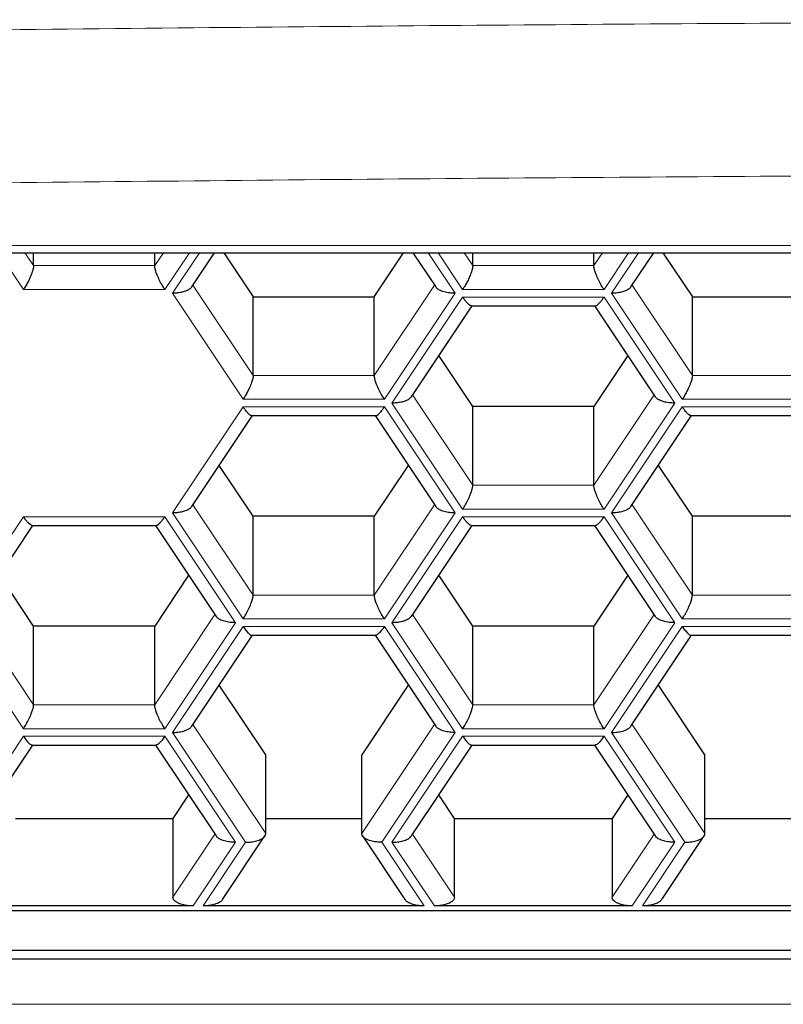
# Model space of a CAD drawing. Units: millimetres. Extents: x 8 to 806, y 12 to 429.
# Drawn here: x 401 to 406, y 347 to 353 of the extents above; entities that cross this region are included whole.
import ezdxf

# ---------------------------------------------------------------- set-up
doc = ezdxf.new("R2010")
doc.units = ezdxf.units.MM

msp = doc.modelspace()

# ---------------------------------------------------------------- linework, layer by layer
at = {"color": 252, "linetype": 'Continuous', "lineweight": 0}
for p, q in [((394.99, 351.3683), (428.99, 351.3683)), ((401.4739, 351.1176), (401.3336, 351.3281)), ((401.4824, 351.3281), (401.5316, 351.2542)), ((402.2245, 351.2542), (402.2737, 351.3281)), ((402.4225, 351.3281), (402.2822, 351.1176)), ((402.3255, 351.0959), (402.4803, 351.3281)), ((403.7873, 351.3281), (403.9421, 351.0959)), ((403.9854, 351.1176), (403.845, 351.3281)), ((403.9938, 351.3281), (404.0431, 351.2542)), ((404.7359, 351.2542), (404.7852, 351.3281)), ((404.934, 351.3281), (404.7937, 351.1176)), ((404.837, 351.0959), (404.9917, 351.3281)), ((401.5316, 351.2542), (402.2245, 351.2542)), ((404.0431, 351.2542), (404.7359, 351.2542)), ((402.2822, 351.1176), (401.4739, 351.1176)), ((402.4433, 351.1424), (402.7874, 350.6263)), ((403.4802, 350.6263), (403.8242, 351.1424)), ((404.7937, 351.1176), (403.9854, 351.1176)), ((404.9548, 351.1424), (405.2988, 350.6263)), ((402.7296, 350.4897), (402.3255, 351.0959)), ((403.9421, 351.0959), (403.5379, 350.4897)), ((403.5812, 350.468), (403.9854, 351.0743)), ((403.9854, 351.0743), (404.7937, 351.0743)), ((404.7937, 351.0743), (405.1978, 350.468)), ((405.2411, 350.4897), (404.837, 351.0959)), ((402.7874, 350.6263), (403.4802, 350.6263)), ((405.2988, 350.6263), (405.9917, 350.6263)), ((403.5379, 350.4897), (402.7296, 350.4897)), ((403.6991, 350.5145), (404.0431, 349.9984)), ((404.7359, 349.9984), (405.08, 350.5145)), ((406.0494, 350.4897), (405.2411, 350.4897)), ((402.3255, 349.8402), (402.7296, 350.4464)), ((402.7296, 350.4464), (403.5379, 350.4464)), ((403.5379, 350.4464), (403.9421, 349.8402)), ((403.9854, 349.8618), (403.5812, 350.468)), ((405.1978, 350.468), (404.7937, 349.8618)), ((404.837, 349.8402), (405.2411, 350.4464)), ((405.2411, 350.4464), (406.0494, 350.4464)), ((404.0431, 349.9984), (404.7359, 349.9984)), ((402.4433, 349.8866), (402.7874, 349.3706)), ((403.4802, 349.3706), (403.8242, 349.8866)), ((404.7937, 349.8618), (403.9854, 349.8618)), ((404.9548, 349.8866), (405.2988, 349.3706)), ((401.0698, 349.2123), (401.4739, 349.8185)), ((401.4739, 349.8185), (402.2822, 349.8185)), ((402.2822, 349.8185), (402.6863, 349.2123)), ((402.7296, 349.234), (402.3255, 349.8402)), ((403.9421, 349.8402), (403.5379, 349.234)), ((403.5812, 349.2123), (403.9854, 349.8185)), ((403.9854, 349.8185), (404.7937, 349.8185)), ((404.7937, 349.8185), (405.1978, 349.2123)), ((405.2411, 349.234), (404.837, 349.8402)), ((402.7874, 349.3706), (403.4802, 349.3706)), ((405.2988, 349.3706), (405.9917, 349.3706)), ((401.1876, 349.2588), (401.5316, 348.7427)), ((402.2245, 348.7427), (402.5685, 349.2588)), ((403.6991, 349.2588), (404.0431, 348.7427)), ((404.7359, 348.7427), (405.08, 349.2588)), ((401.4739, 348.6061), (401.0698, 349.2123)), ((402.6863, 349.2123), (402.2822, 348.6061)), ((402.3255, 348.5844), (402.7296, 349.1907)), ((403.5379, 349.234), (402.7296, 349.234)), ((402.7296, 349.1907), (403.5379, 349.1907)), ((403.5379, 349.1907), (403.9421, 348.5844)), ((403.9854, 348.6061), (403.5812, 349.2123)), ((405.1978, 349.2123), (404.7937, 348.6061)), ((404.837, 348.5844), (405.2411, 349.1907)), ((406.0494, 349.234), (405.2411, 349.234)), ((405.2411, 349.1907), (406.0494, 349.1907)), ((401.5316, 348.7427), (402.2245, 348.7427)), ((404.0431, 348.7427), (404.7359, 348.7427)), ((402.4433, 348.6309), (402.8595, 348.0066)), ((403.408, 348.0066), (403.8242, 348.6309)), ((404.9548, 348.6309), (405.371, 348.0066)), ((402.2822, 348.6061), (401.4739, 348.6061)), ((402.7441, 347.9566), (402.3255, 348.5844)), ((403.9421, 348.5844), (403.5235, 347.9566)), ((404.7937, 348.6061), (403.9854, 348.6061)), ((405.2555, 347.9566), (404.837, 348.5844)), ((401.0698, 347.9566), (401.4739, 348.5628)), ((401.4739, 348.5628), (402.2822, 348.5628)), ((402.2822, 348.5628), (402.6863, 347.9566)), ((403.5812, 347.9566), (403.9854, 348.5628)), ((403.9854, 348.5628), (404.7937, 348.5628)), ((404.7937, 348.5628), (405.1978, 347.9566)), ((402.3284, 347.6428), (402.5685, 348.003)), ((403.6991, 348.003), (403.9392, 347.6428)), ((404.8399, 347.6428), (405.08, 348.003)), ((402.6863, 347.9566), (402.4439, 347.5928)), ((402.5016, 347.5928), (402.7441, 347.9566)), ((403.5235, 347.9566), (403.766, 347.5928)), ((403.8237, 347.5928), (403.5812, 347.9566)), ((405.1978, 347.9566), (404.9553, 347.5928)), ((405.0131, 347.5928), (405.2555, 347.9566)), ((393.5675, 347.0303), (430.2804, 347.0303))]:
    msp.add_line(p, q, dxfattribs=at)
at = {"color": 7, "linetype": 'Continuous', "lineweight": 30}
for p, q in [((394.99, 351.3281), (428.99, 351.3281)), ((401.5316, 351.2542), (401.5316, 351.3281)), ((402.2245, 351.2542), (402.2245, 351.3281)), ((402.4364, 351.132), (402.5671, 351.3281)), ((402.6195, 351.3281), (402.7874, 351.0763)), ((403.4802, 351.0763), (403.648, 351.3281)), ((403.7005, 351.3281), (403.8311, 351.132)), ((404.0431, 351.2542), (404.0431, 351.3281)), ((404.7359, 351.2542), (404.7359, 351.3281)), ((404.9479, 351.132), (405.0786, 351.3281)), ((405.131, 351.3281), (405.2988, 351.0763)), ((402.7874, 350.6263), (402.7874, 351.0763)), ((402.7874, 351.0763), (403.4802, 351.0763)), ((403.4802, 350.6263), (403.4802, 351.0763)), ((405.2988, 350.6263), (405.2988, 351.0763)), ((405.2988, 351.0763), (405.9917, 351.0763)), ((403.6922, 350.5042), (404.0389, 351.0243)), ((404.035, 351.0243), (404.744, 351.0243)), ((404.7401, 351.0243), (405.0869, 350.5042)), ((404.0431, 350.4484), (403.8491, 350.7395)), ((404.93, 350.7395), (404.7359, 350.4484)), ((404.0431, 349.9984), (404.0431, 350.4484)), ((404.7359, 350.4484), (404.0431, 350.4484)), ((404.7359, 349.9984), (404.7359, 350.4484)), ((402.4364, 349.8763), (402.7832, 350.3964)), ((402.7793, 350.3964), (403.4883, 350.3964)), ((403.4844, 350.3964), (403.8311, 349.8763)), ((404.9479, 349.8763), (405.2946, 350.3964)), ((405.2908, 350.3964), (405.9997, 350.3964)), ((402.7874, 349.8206), (402.5933, 350.1116)), ((403.6742, 350.1116), (403.4802, 349.8206)), ((405.2988, 349.8206), (405.1048, 350.1116)), ((402.7874, 349.3706), (402.7874, 349.8206)), ((403.4802, 349.8206), (402.7874, 349.8206)), ((403.4802, 349.3706), (403.4802, 349.8206)), ((405.2988, 349.3706), (405.2988, 349.8206)), ((405.9917, 349.8206), (405.2988, 349.8206)), ((401.1807, 349.2484), (401.5274, 349.7685)), ((401.5236, 349.7685), (402.2325, 349.7685)), ((402.2287, 349.7685), (402.5754, 349.2484)), ((403.6922, 349.2484), (404.0389, 349.7685)), ((404.035, 349.7685), (404.744, 349.7685)), ((404.7401, 349.7685), (405.0869, 349.2484)), ((401.5316, 349.1927), (401.3376, 349.4838)), ((402.4185, 349.4838), (402.2245, 349.1927)), ((404.0431, 349.1927), (403.8491, 349.4838)), ((404.93, 349.4838), (404.7359, 349.1927)), ((401.5316, 348.7427), (401.5316, 349.1927)), ((402.2245, 349.1927), (401.5316, 349.1927)), ((402.2245, 348.7427), (402.2245, 349.1927)), ((404.0431, 348.7427), (404.0431, 349.1927)), ((404.7359, 349.1927), (404.0431, 349.1927)), ((404.7359, 348.7427), (404.7359, 349.1927)), ((402.4364, 348.6206), (402.7832, 349.1407)), ((402.7793, 349.1407), (403.4882, 349.1407)), ((403.4844, 349.1407), (403.8311, 348.6206)), ((404.9479, 348.6206), (405.2946, 349.1407)), ((405.2908, 349.1407), (405.9997, 349.1407)), ((402.8595, 348.4566), (402.5933, 348.8559)), ((403.6742, 348.8559), (403.408, 348.4566)), ((405.371, 348.4566), (405.1048, 348.8559)), ((401.1807, 347.9927), (401.5274, 348.5128)), ((401.5236, 348.5128), (402.2325, 348.5128)), ((402.2287, 348.5128), (402.5754, 347.9927)), ((403.6922, 347.9927), (404.0389, 348.5128)), ((404.0351, 348.5128), (404.744, 348.5128)), ((404.7401, 348.5128), (405.0869, 347.9927)), ((402.8595, 348.0066), (402.8595, 348.4566)), ((403.408, 348.0066), (403.408, 348.4566)), ((405.371, 348.0066), (405.371, 348.4566)), ((402.4185, 348.228), (402.3284, 348.0928)), ((403.9392, 348.0928), (403.8491, 348.228)), ((404.93, 348.228), (404.8399, 348.0928)), ((401.4277, 348.0928), (402.3284, 348.0928)), ((402.3284, 348.0928), (402.3284, 347.6428)), ((402.8595, 348.0928), (403.408, 348.0928)), ((403.9392, 347.6428), (403.9392, 348.0928)), ((403.9392, 348.0928), (404.8399, 348.0928)), ((404.8399, 348.0928), (404.8399, 347.6428)), ((405.371, 348.0928), (405.9195, 348.0928)), ((402.6125, 347.629), (402.855, 347.9927)), ((403.4126, 347.9927), (403.655, 347.629)), ((405.124, 347.629), (405.3665, 347.9927)), ((393.5675, 347.5669), (430.2804, 347.5669)), ((402.4439, 347.5928), (401.3122, 347.5928)), ((403.766, 347.5928), (402.5016, 347.5928)), ((404.9553, 347.5928), (403.8237, 347.5928)), ((406.2775, 347.5928), (405.0131, 347.5928)), ((393.5675, 347.3401), (430.2804, 347.3401)), ((393.5675, 347.2901), (430.2804, 347.2901))]:
    msp.add_line(p, q, dxfattribs=at)
at = {"color": 252, "linetype": 'Continuous', "lineweight": 0}
for points, knots in [([(429.2753, 352.5068), (427.3553, 352.5377), (423.5152, 352.5994), (417.7529, 352.6486), (411.9901, 352.6664), (406.2273, 352.6486), (400.465, 352.5994), (396.6249, 352.5377), (394.7048, 352.5068)], [0, 0, 0, 0, 0.166673, 0.333338, 0.5, 0.666662, 0.833327, 1, 1, 1, 1]), ([(394.7128, 351.6316), (396.6321, 351.6624), (400.4701, 351.7242), (406.2289, 351.7735), (411.9876, 351.7912), (417.7462, 351.7735), (423.505, 351.7242), (427.3431, 351.6625), (429.2624, 351.6317)], [0, 0, 0, 0, 0.166706, 0.333365, 0.5, 0.666635, 0.833294, 1, 1, 1, 1])]:
    msp.add_open_spline(points, degree=3, knots=knots, dxfattribs=at)
at = {"color": 7, "linetype": 'Continuous', "lineweight": 30}
for points, knots in [([(401.5316, 351.2542), (401.5312, 351.2489), (401.5303, 351.2377), (401.5227, 351.2127), (401.5117, 351.1857), (401.4991, 351.1598), (401.4866, 351.1372), (401.478, 351.124), (401.4739, 351.1176)], [0, 0, 0, 0, 0.164246, 0.345459, 0.540351, 0.697885, 0.852929, 1, 1, 1, 1]), ([(402.2822, 351.1176), (402.2769, 351.1259), (402.2659, 351.1431), (402.2504, 351.1727), (402.238, 351.2007), (402.2298, 351.224), (402.2253, 351.2418), (402.2247, 351.2502), (402.2245, 351.2542)], [0, 0, 0, 0, 0.188567, 0.387635, 0.585566, 0.733792, 0.872224, 1, 1, 1, 1]), ([(404.0431, 351.2542), (404.0427, 351.2489), (404.0417, 351.2377), (404.0342, 351.2127), (404.0232, 351.1857), (404.0105, 351.1598), (403.998, 351.1372), (403.9895, 351.124), (403.9854, 351.1176)], [0, 0, 0, 0, 0.164246, 0.345459, 0.540351, 0.697885, 0.852929, 1, 1, 1, 1]), ([(404.7937, 351.1176), (404.7883, 351.1259), (404.7774, 351.1431), (404.7619, 351.1727), (404.7495, 351.2007), (404.7413, 351.224), (404.7367, 351.2418), (404.7362, 351.2502), (404.7359, 351.2542)], [0, 0, 0, 0, 0.188567, 0.387635, 0.585566, 0.733792, 0.872224, 1, 1, 1, 1]), ([(402.4365, 351.1321), (402.4323, 351.1275), (402.4237, 351.1177), (402.401, 351.1073), (402.3758, 351.1004), (402.3508, 351.0966), (402.3338, 351.0961), (402.3255, 351.0959)], [0, 0, 0, 0, 0.215834, 0.449322, 0.638054, 0.823803, 1, 1, 1, 1]), ([(403.9421, 351.0959), (403.9314, 351.0963), (403.9096, 351.097), (403.8784, 351.1033), (403.8539, 351.1128), (403.8381, 351.1229), (403.8335, 351.1295), (403.8317, 351.1322)], [0, 0, 0, 0, 0.226061, 0.464711, 0.701997, 0.879696, 1, 1, 1, 1]), ([(404.9479, 351.1321), (404.9438, 351.1275), (404.9351, 351.1177), (404.9125, 351.1073), (404.8873, 351.1004), (404.8623, 351.0966), (404.8453, 351.0961), (404.837, 351.0959)], [0, 0, 0, 0, 0.215834, 0.449322, 0.638054, 0.823803, 1, 1, 1, 1]), ([(404.035, 351.0249), (404.0346, 351.0247), (404.0318, 351.0233), (404.023, 351.0294), (404.0106, 351.0409), (403.998, 351.056), (403.9895, 351.0683), (403.9854, 351.0743)], [0, 0, 0, 0, 0.046371, 0.330318, 0.559835, 0.785726, 1, 1, 1, 1]), ([(404.744, 351.0249), (404.7444, 351.0247), (404.7473, 351.0233), (404.7561, 351.0294), (404.7685, 351.0409), (404.781, 351.056), (404.7895, 351.0683), (404.7937, 351.0743)], [0, 0, 0, 0, 0.046371, 0.330318, 0.559835, 0.785726, 1, 1, 1, 1]), ([(402.7874, 350.6263), (402.7869, 350.621), (402.786, 350.6098), (402.7784, 350.5848), (402.7675, 350.5578), (402.7548, 350.532), (402.7423, 350.5094), (402.7338, 350.4961), (402.7296, 350.4897)], [0, 0, 0, 0, 0.164246, 0.345459, 0.540351, 0.697885, 0.852929, 1, 1, 1, 1]), ([(403.5379, 350.4897), (403.5326, 350.4981), (403.5217, 350.5152), (403.5061, 350.5448), (403.4937, 350.5728), (403.4856, 350.5962), (403.481, 350.614), (403.4805, 350.6223), (403.4802, 350.6263)], [0, 0, 0, 0, 0.188567, 0.387635, 0.585566, 0.733792, 0.872224, 1, 1, 1, 1]), ([(405.2988, 350.6263), (405.2984, 350.621), (405.2975, 350.6098), (405.2899, 350.5848), (405.2789, 350.5578), (405.2663, 350.532), (405.2538, 350.5094), (405.2453, 350.4961), (405.2411, 350.4897)], [0, 0, 0, 0, 0.164246, 0.345459, 0.540351, 0.697885, 0.852929, 1, 1, 1, 1]), ([(403.6922, 350.5043), (403.688, 350.4996), (403.6794, 350.4899), (403.6567, 350.4794), (403.6316, 350.4726), (403.6066, 350.4687), (403.5895, 350.4683), (403.5812, 350.468)], [0, 0, 0, 0, 0.215834, 0.449322, 0.638054, 0.823803, 1, 1, 1, 1]), ([(405.1978, 350.468), (405.1872, 350.4684), (405.1653, 350.4692), (405.1341, 350.4754), (405.1096, 350.4849), (405.0939, 350.495), (405.0893, 350.5017), (405.0874, 350.5043)], [0, 0, 0, 0, 0.226061, 0.464711, 0.701997, 0.879696, 1, 1, 1, 1]), ([(402.7793, 350.397), (402.7789, 350.3968), (402.776, 350.3954), (402.7672, 350.4015), (402.7549, 350.4131), (402.7423, 350.4281), (402.7338, 350.4404), (402.7296, 350.4464)], [0, 0, 0, 0, 0.046371, 0.330318, 0.559835, 0.785726, 1, 1, 1, 1]), ([(403.4883, 350.397), (403.4887, 350.3968), (403.4915, 350.3954), (403.5003, 350.4015), (403.5127, 350.4131), (403.5253, 350.4281), (403.5338, 350.4404), (403.5379, 350.4464)], [0, 0, 0, 0, 0.046371, 0.330318, 0.559835, 0.785726, 1, 1, 1, 1]), ([(405.2908, 350.397), (405.2904, 350.3968), (405.2875, 350.3954), (405.2787, 350.4015), (405.2663, 350.4131), (405.2538, 350.4281), (405.2453, 350.4404), (405.2411, 350.4464)], [0, 0, 0, 0, 0.046371, 0.330318, 0.559835, 0.785726, 1, 1, 1, 1]), ([(403.9854, 349.8618), (403.9907, 349.8702), (404.0016, 349.8874), (404.0172, 349.917), (404.0296, 349.945), (404.0377, 349.9683), (404.0423, 349.9861), (404.0428, 349.9944), (404.0431, 349.9984)], [0, 0, 0, 0, 0.188567, 0.387635, 0.585566, 0.733792, 0.872224, 1, 1, 1, 1]), ([(404.7937, 349.8618), (404.7883, 349.8702), (404.7774, 349.8874), (404.7619, 349.917), (404.7495, 349.945), (404.7413, 349.9683), (404.7367, 349.9861), (404.7362, 349.9944), (404.7359, 349.9984)], [0, 0, 0, 0, 0.188567, 0.387635, 0.585566, 0.733792, 0.872224, 1, 1, 1, 1]), ([(402.4365, 349.8764), (402.4323, 349.8717), (402.4237, 349.862), (402.401, 349.8516), (402.3758, 349.8447), (402.3508, 349.8409), (402.3338, 349.8404), (402.3255, 349.8402)], [0, 0, 0, 0, 0.215834, 0.449322, 0.638054, 0.823803, 1, 1, 1, 1]), ([(403.9421, 349.8402), (403.9314, 349.8405), (403.9096, 349.8413), (403.8784, 349.8476), (403.8539, 349.857), (403.8381, 349.8672), (403.8335, 349.8738), (403.8317, 349.8765)], [0, 0, 0, 0, 0.226061, 0.464711, 0.701997, 0.879696, 1, 1, 1, 1]), ([(404.9479, 349.8764), (404.9438, 349.8717), (404.9351, 349.862), (404.9125, 349.8516), (404.8873, 349.8447), (404.8623, 349.8409), (404.8453, 349.8404), (404.837, 349.8402)], [0, 0, 0, 0, 0.215834, 0.449322, 0.638054, 0.823803, 1, 1, 1, 1]), ([(401.5236, 349.7692), (401.5232, 349.769), (401.5203, 349.7675), (401.5115, 349.7736), (401.4991, 349.7852), (401.4866, 349.8002), (401.478, 349.8125), (401.4739, 349.8185)], [0, 0, 0, 0, 0.046371, 0.330318, 0.559835, 0.785726, 1, 1, 1, 1]), ([(402.2325, 349.7692), (402.2329, 349.769), (402.2358, 349.7675), (402.2446, 349.7736), (402.257, 349.7852), (402.2695, 349.8002), (402.2781, 349.8125), (402.2822, 349.8185)], [0, 0, 0, 0, 0.046371, 0.330318, 0.559835, 0.785726, 1, 1, 1, 1]), ([(404.035, 349.7692), (404.0346, 349.769), (404.0318, 349.7675), (404.023, 349.7736), (404.0106, 349.7852), (403.998, 349.8002), (403.9895, 349.8125), (403.9854, 349.8185)], [0, 0, 0, 0, 0.046371, 0.330318, 0.559835, 0.785726, 1, 1, 1, 1]), ([(404.744, 349.7692), (404.7444, 349.769), (404.7473, 349.7675), (404.7561, 349.7736), (404.7685, 349.7852), (404.781, 349.8002), (404.7895, 349.8125), (404.7937, 349.8185)], [0, 0, 0, 0, 0.046371, 0.330318, 0.559835, 0.785726, 1, 1, 1, 1]), ([(402.7296, 349.234), (402.735, 349.2423), (402.7459, 349.2595), (402.7614, 349.2891), (402.7739, 349.3171), (402.782, 349.3404), (402.7866, 349.3582), (402.7871, 349.3666), (402.7874, 349.3706)], [0, 0, 0, 0, 0.188567, 0.387635, 0.585566, 0.733792, 0.872224, 1, 1, 1, 1]), ([(403.5379, 349.234), (403.5326, 349.2423), (403.5217, 349.2595), (403.5061, 349.2891), (403.4937, 349.3171), (403.4856, 349.3404), (403.481, 349.3582), (403.4805, 349.3666), (403.4802, 349.3706)], [0, 0, 0, 0, 0.188567, 0.387635, 0.585566, 0.733792, 0.872224, 1, 1, 1, 1]), ([(405.2411, 349.234), (405.2464, 349.2423), (405.2574, 349.2595), (405.2729, 349.2891), (405.2853, 349.3171), (405.2935, 349.3404), (405.298, 349.3582), (405.2986, 349.3666), (405.2988, 349.3706)], [0, 0, 0, 0, 0.188567, 0.387635, 0.585566, 0.733792, 0.872224, 1, 1, 1, 1]), ([(402.6863, 349.2123), (402.6757, 349.2127), (402.6538, 349.2134), (402.6227, 349.2197), (402.5981, 349.2292), (402.5824, 349.2393), (402.5778, 349.2459), (402.5759, 349.2486)], [0, 0, 0, 0, 0.226061, 0.464711, 0.701997, 0.879696, 1, 1, 1, 1]), ([(403.6922, 349.2485), (403.688, 349.2439), (403.6794, 349.2341), (403.6567, 349.2237), (403.6316, 349.2168), (403.6066, 349.213), (403.5895, 349.2125), (403.5812, 349.2123)], [0, 0, 0, 0, 0.215834, 0.449322, 0.638054, 0.823803, 1, 1, 1, 1]), ([(405.1978, 349.2123), (405.1872, 349.2127), (405.1653, 349.2134), (405.1341, 349.2197), (405.1096, 349.2292), (405.0939, 349.2393), (405.0893, 349.2459), (405.0874, 349.2486)], [0, 0, 0, 0, 0.226061, 0.464711, 0.701997, 0.879696, 1, 1, 1, 1]), ([(402.7296, 349.1907), (402.735, 349.183), (402.7459, 349.1673), (402.7614, 349.1506), (402.773, 349.1414), (402.7777, 349.1413), (402.7793, 349.1413)], [0, 0, 0, 0, 0.27486, 0.565027, 0.853535, 1, 1, 1, 1]), ([(403.5379, 349.1907), (403.5326, 349.183), (403.5216, 349.1673), (403.5062, 349.1506), (403.4945, 349.1414), (403.4898, 349.1413), (403.4882, 349.1413)], [0, 0, 0, 0, 0.27486, 0.565027, 0.853535, 1, 1, 1, 1]), ([(405.2411, 349.1907), (405.2464, 349.183), (405.2574, 349.1673), (405.2728, 349.1506), (405.2845, 349.1414), (405.2892, 349.1413), (405.2908, 349.1413)], [0, 0, 0, 0, 0.27486, 0.565027, 0.853535, 1, 1, 1, 1]), ([(401.4739, 348.6061), (401.4792, 348.6144), (401.4902, 348.6316), (401.5057, 348.6612), (401.5181, 348.6892), (401.5263, 348.7126), (401.5308, 348.7304), (401.5314, 348.7387), (401.5316, 348.7427)], [0, 0, 0, 0, 0.188567, 0.387635, 0.585566, 0.733792, 0.872224, 1, 1, 1, 1]), ([(402.2822, 348.6061), (402.2769, 348.6144), (402.2659, 348.6316), (402.2504, 348.6612), (402.238, 348.6892), (402.2298, 348.7126), (402.2253, 348.7304), (402.2247, 348.7387), (402.2245, 348.7427)], [0, 0, 0, 0, 0.188567, 0.387635, 0.585566, 0.733792, 0.872224, 1, 1, 1, 1]), ([(403.9854, 348.6061), (403.9907, 348.6144), (404.0016, 348.6316), (404.0172, 348.6612), (404.0296, 348.6892), (404.0377, 348.7126), (404.0423, 348.7304), (404.0428, 348.7387), (404.0431, 348.7427)], [0, 0, 0, 0, 0.188567, 0.387635, 0.585566, 0.733792, 0.872224, 1, 1, 1, 1]), ([(404.7937, 348.6061), (404.7883, 348.6144), (404.7774, 348.6316), (404.7619, 348.6612), (404.7495, 348.6892), (404.7413, 348.7126), (404.7367, 348.7304), (404.7362, 348.7387), (404.7359, 348.7427)], [0, 0, 0, 0, 0.188567, 0.387635, 0.585566, 0.733792, 0.872224, 1, 1, 1, 1]), ([(402.3255, 348.5844), (402.3361, 348.5848), (402.358, 348.5856), (402.3892, 348.5918), (402.4137, 348.6013), (402.4294, 348.6114), (402.4341, 348.6181), (402.4359, 348.6207)], [0, 0, 0, 0, 0.226061, 0.464711, 0.701997, 0.879696, 1, 1, 1, 1]), ([(403.9421, 348.5844), (403.9314, 348.5848), (403.9096, 348.5856), (403.8784, 348.5918), (403.8539, 348.6013), (403.8381, 348.6114), (403.8335, 348.6181), (403.8317, 348.6207)], [0, 0, 0, 0, 0.226061, 0.464711, 0.701997, 0.879696, 1, 1, 1, 1]), ([(404.837, 348.5844), (404.8476, 348.5848), (404.8695, 348.5856), (404.9007, 348.5918), (404.9252, 348.6013), (404.9409, 348.6114), (404.9455, 348.6181), (404.9474, 348.6207)], [0, 0, 0, 0, 0.226061, 0.464711, 0.701997, 0.879696, 1, 1, 1, 1]), ([(401.4739, 348.5628), (401.4792, 348.5552), (401.4902, 348.5395), (401.5056, 348.5227), (401.5173, 348.5135), (401.522, 348.5134), (401.5236, 348.5134)], [0, 0, 0, 0, 0.27486, 0.565027, 0.853535, 1, 1, 1, 1]), ([(402.2822, 348.5628), (402.2769, 348.5552), (402.2659, 348.5395), (402.2505, 348.5227), (402.2388, 348.5135), (402.2341, 348.5134), (402.2325, 348.5134)], [0, 0, 0, 0, 0.27486, 0.565027, 0.853535, 1, 1, 1, 1]), ([(403.9854, 348.5628), (403.9907, 348.5552), (404.0017, 348.5395), (404.0171, 348.5227), (404.0288, 348.5135), (404.0335, 348.5134), (404.0351, 348.5134)], [0, 0, 0, 0, 0.27486, 0.565027, 0.853535, 1, 1, 1, 1]), ([(404.7937, 348.5628), (404.7883, 348.5552), (404.7774, 348.5395), (404.7619, 348.5227), (404.7503, 348.5135), (404.7456, 348.5134), (404.744, 348.5134)], [0, 0, 0, 0, 0.27486, 0.565027, 0.853535, 1, 1, 1, 1]), ([(402.7441, 347.9566), (402.7547, 347.9569), (402.7766, 347.9577), (402.8077, 347.964), (402.8325, 347.9734), (402.8488, 347.9845), (402.8579, 347.9955), (402.859, 348.003), (402.8595, 348.0066)], [0, 0, 0, 0, 0.188567, 0.387635, 0.585566, 0.733792, 0.872224, 1, 1, 1, 1]), ([(403.5235, 347.9566), (403.5129, 347.9569), (403.491, 347.9577), (403.4599, 347.964), (403.4351, 347.9734), (403.4188, 347.9845), (403.4097, 347.9955), (403.4086, 348.003), (403.408, 348.0066)], [0, 0, 0, 0, 0.188567, 0.387635, 0.585566, 0.733792, 0.872224, 1, 1, 1, 1]), ([(405.2555, 347.9566), (405.2662, 347.9569), (405.2881, 347.9577), (405.3192, 347.964), (405.344, 347.9734), (405.3603, 347.9845), (405.3694, 347.9955), (405.3705, 348.003), (405.371, 348.0066)], [0, 0, 0, 0, 0.188567, 0.387635, 0.585566, 0.733792, 0.872224, 1, 1, 1, 1]), ([(402.6863, 347.9566), (402.6757, 347.9569), (402.6538, 347.9577), (402.6227, 347.964), (402.5981, 347.9734), (402.5824, 347.9835), (402.5778, 347.9902), (402.5759, 347.9929)], [0, 0, 0, 0, 0.226061, 0.464711, 0.701997, 0.879696, 1, 1, 1, 1]), ([(403.5812, 347.9566), (403.5919, 347.9569), (403.6137, 347.9577), (403.6449, 347.964), (403.6694, 347.9734), (403.6852, 347.9835), (403.6898, 347.9902), (403.6916, 347.9929)], [0, 0, 0, 0, 0.226061, 0.464711, 0.701997, 0.879696, 1, 1, 1, 1]), ([(405.1978, 347.9566), (405.1872, 347.9569), (405.1653, 347.9577), (405.1341, 347.964), (405.1096, 347.9734), (405.0939, 347.9835), (405.0893, 347.9902), (405.0874, 347.9929)], [0, 0, 0, 0, 0.226061, 0.464711, 0.701997, 0.879696, 1, 1, 1, 1]), ([(402.4439, 347.5928), (402.4332, 347.5932), (402.4113, 347.594), (402.3802, 347.6003), (402.3554, 347.6097), (402.3391, 347.6208), (402.33, 347.6317), (402.3289, 347.6392), (402.3284, 347.6428)], [0, 0, 0, 0, 0.188567, 0.387635, 0.585566, 0.733792, 0.872224, 1, 1, 1, 1]), ([(402.6126, 347.6291), (402.6084, 347.6244), (402.5998, 347.6147), (402.5771, 347.6042), (402.5519, 347.5974), (402.5269, 347.5935), (402.5099, 347.5931), (402.5016, 347.5928)], [0, 0, 0, 0, 0.215834, 0.449322, 0.638054, 0.823803, 1, 1, 1, 1]), ([(403.766, 347.5928), (403.7553, 347.5932), (403.7335, 347.594), (403.7023, 347.6002), (403.6778, 347.6097), (403.662, 347.6198), (403.6574, 347.6265), (403.6556, 347.6291)], [0, 0, 0, 0, 0.226061, 0.464711, 0.701997, 0.879696, 1, 1, 1, 1]), ([(403.9392, 347.6428), (403.9383, 347.6382), (403.9365, 347.6284), (403.9213, 347.6148), (403.8993, 347.6042), (403.874, 347.5974), (403.849, 347.5935), (403.832, 347.5931), (403.8237, 347.5928)], [0, 0, 0, 0, 0.164246, 0.345459, 0.540351, 0.697885, 0.852929, 1, 1, 1, 1]), ([(404.9553, 347.5928), (404.9447, 347.5932), (404.9228, 347.594), (404.8917, 347.6003), (404.8669, 347.6097), (404.8506, 347.6208), (404.8415, 347.6317), (404.8404, 347.6392), (404.8399, 347.6428)], [0, 0, 0, 0, 0.188567, 0.387635, 0.585566, 0.733792, 0.872224, 1, 1, 1, 1]), ([(405.124, 347.6291), (405.1199, 347.6244), (405.1112, 347.6147), (405.0886, 347.6042), (405.0634, 347.5974), (405.0384, 347.5935), (405.0214, 347.5931), (405.0131, 347.5928)], [0, 0, 0, 0, 0.215834, 0.449322, 0.638054, 0.823803, 1, 1, 1, 1])]:
    msp.add_open_spline(points, degree=3, knots=knots, dxfattribs=at)

doc.saveas('drawing.dxf')
